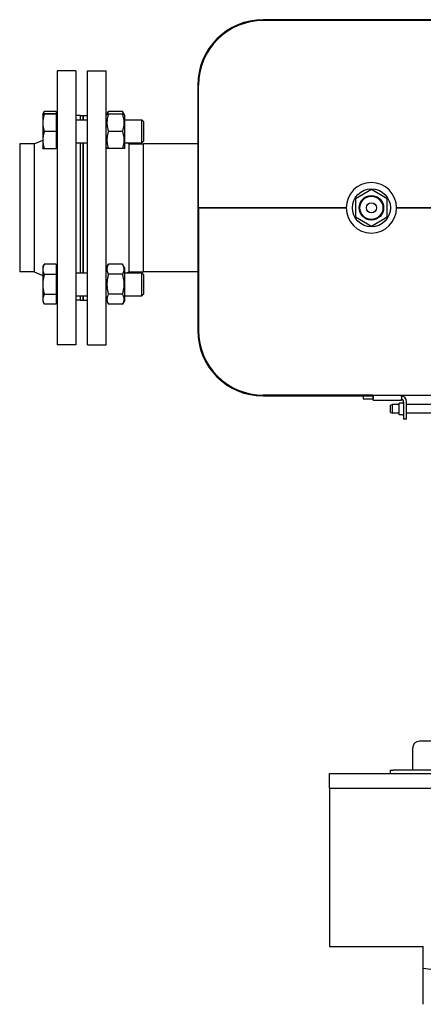
# Model space of a CAD drawing. Extents: x 0 to 5940, y 0 to 4200.
# Drawn here: x 1799 to 2079, y 875 to 1558 of the extents above; entities that cross this region are included whole.
import ezdxf

# ---------------------------------------------------------------- set-up
doc = ezdxf.new("R2010")
doc.units = 0
doc.header["$LTSCALE"] = 10
doc.layers.add('SICHTBARE_KANTEN_DIN_', color=179, linetype='CONTINUOUS')

msp = doc.modelspace()

# ---------------------------------------------------------------- linework, layer by layer
at = {"layer": 'SICHTBARE_KANTEN_DIN_', "color": 0}
for p, q in [((2217.98, 1557.55), (1967.98, 1557.55)), ((2217.98, 1557.05), (1967.98, 1557.05)), ((1967.98, 1557.05), (1967.98, 1557.05)), ((1824.98, 1522.05), (1824.98, 1332.05)), ((1837.98, 1522.05), (1824.98, 1522.05)), ((1837.98, 1522.05), (1837.98, 1332.05)), ((1845.98, 1332.05), (1845.98, 1522.05)), ((1845.98, 1522.05), (1858.98, 1522.05)), ((1858.98, 1332.05), (1858.98, 1522.05)), ((1922.48, 1512.05), (1922.48, 1342.05)), ((1922.98, 1427.05), (1922.98, 1512.05)), ((1922.98, 1342.05), (1922.98, 1512.05)), ((1814.98, 1492.09), (1816, 1493.85)), ((1814.98, 1492.09), (1814.98, 1492.09)), ((1814.98, 1492.09), (1814.98, 1485.97)), ((1814.98, 1492.09), (1814.98, 1492.09)), ((1824.18, 1493.94), (1816.05, 1493.94)), ((1824.18, 1492.16), (1816.05, 1492.16)), ((1824.18, 1492.01), (1816.05, 1492.01)), ((1824.18, 1493.94), (1824.18, 1492.16)), ((1824.18, 1492.16), (1824.18, 1492.01)), ((1824.18, 1492.01), (1824.18, 1479.93)), ((1824.18, 1491.09), (1824.98, 1491.09)), ((1840.98, 1491.05), (1837.98, 1491.05)), ((1840.98, 1491.05), (1840.98, 1488.09)), ((1840.98, 1491.05), (1840.98, 1488.09)), ((1840.98, 1491.05), (1842.98, 1491.05)), ((1842.98, 1488.09), (1842.98, 1491.05)), ((1842.98, 1491.05), (1845.98, 1491.05)), ((1842.98, 1491.05), (1842.98, 1488.09)), ((1858.98, 1491.19), (1859.5, 1492.09)), ((1859.5, 1492.09), (1860.57, 1493.94)), ((1859.5, 1492.09), (1860.57, 1492.09)), ((1870.39, 1493.94), (1860.57, 1493.94)), ((1870.39, 1492.09), (1860.57, 1492.09)), ((1871.46, 1492.09), (1870.39, 1493.94)), ((1870.39, 1492.09), (1871.46, 1492.09)), ((1871.98, 1491.19), (1871.46, 1492.09)), ((1871.98, 1468.99), (1871.98, 1491.19)), ((1814.98, 1485.97), (1814.98, 1473.97)), ((1837.98, 1488.09), (1845.98, 1488.09)), ((1871.98, 1488.09), (1883.75, 1488.09)), ((1883.75, 1472.09), (1883.75, 1488.09)), ((1884.98, 1486.86), (1883.75, 1488.09)), ((1884.98, 1486.86), (1884.98, 1473.31)), ((1824.18, 1479.93), (1816.05, 1479.93)), ((1824.18, 1479.93), (1824.18, 1468.01)), ((1870.39, 1480.09), (1860.57, 1480.09)), ((1798.98, 1471.5), (1798.98, 1382.6)), ((1808.98, 1471.5), (1798.98, 1471.5)), ((1808.98, 1471.5), (1814.98, 1473.96)), ((1808.98, 1471.5), (1808.98, 1382.6)), ((1814.98, 1473.97), (1814.98, 1468.09)), ((1824.18, 1469.09), (1824.98, 1469.09)), ((1837.98, 1472.09), (1845.98, 1472.09)), ((1840.98, 1472.09), (1840.98, 1382.02)), ((1840.98, 1472.09), (1840.98, 1382.02)), ((1842.98, 1382.02), (1842.98, 1472.09)), ((1842.98, 1472.09), (1842.98, 1382.02)), ((1858.98, 1468.99), (1859.5, 1468.09)), ((1871.98, 1468.99), (1871.46, 1468.09)), ((1871.98, 1472.09), (1883.75, 1472.09)), ((1874.98, 1471.5), (1873.56, 1472.09)), ((1874.98, 1382.6), (1874.98, 1471.5)), ((1874.98, 1471.5), (1884.98, 1471.5)), ((1884.98, 1473.31), (1883.75, 1472.09)), ((1884.98, 1382.6), (1884.98, 1471.5)), ((1884.98, 1382.6), (1884.98, 1471.5)), ((1922.48, 1471.5), (1884.98, 1471.5)), ((1922.98, 1471.5), (1922.98, 1471.5)), ((1814.98, 1468.09), (1814.98, 1468.09)), ((1824.18, 1468.01), (1816.05, 1468.01)), ((1860.57, 1468.09), (1859.5, 1468.09)), ((1870.39, 1468.09), (1860.57, 1468.09)), ((1871.46, 1468.09), (1870.39, 1468.09)), ((2042.98, 1439.75), (2031.98, 1433.4)), ((2053.98, 1433.4), (2042.98, 1439.75)), ((2031.98, 1433.4), (2031.98, 1420.7)), ((2053.98, 1420.7), (2053.98, 1433.4)), ((1922.98, 1427.05), (2025.48, 1427.05)), ((1922.98, 1427.05), (1922.98, 1342.05)), ((2025.48, 1427.05), (1922.98, 1427.05)), ((2031.98, 1420.7), (2042.98, 1414.35)), ((2042.98, 1414.35), (2053.98, 1420.7)), ((2060.48, 1427.05), (2105.48, 1427.05)), ((2105.48, 1427.05), (2060.48, 1427.05)), ((1814.98, 1386.02), (1816, 1387.79)), ((1824.18, 1387.88), (1816.05, 1387.88)), ((1824.18, 1387.88), (1824.18, 1380.81)), ((1858.98, 1385.12), (1860.57, 1387.88)), ((1870.39, 1387.88), (1860.57, 1387.88)), ((1871.98, 1385.12), (1870.39, 1387.88)), ((1808.98, 1382.6), (1798.98, 1382.6)), ((1808.98, 1382.6), (1814.98, 1380.15)), ((1814.98, 1386.02), (1814.98, 1384.34)), ((1814.98, 1384.34), (1814.98, 1373.88)), ((1824.18, 1380.81), (1816.05, 1380.81)), ((1824.18, 1385.02), (1824.98, 1385.02)), ((1824.18, 1380.81), (1824.18, 1366.96)), ((1837.98, 1382.02), (1845.98, 1382.02)), ((1870.39, 1380.95), (1860.57, 1380.95)), ((1871.98, 1362.92), (1871.98, 1385.12)), ((1871.98, 1382.02), (1883.75, 1382.02)), ((1874.98, 1382.6), (1873.56, 1382.02)), ((1874.98, 1382.6), (1884.98, 1382.6)), ((1883.75, 1366.02), (1883.75, 1382.02)), ((1884.98, 1380.79), (1883.75, 1382.02)), ((1922.48, 1382.6), (1884.98, 1382.6)), ((1884.98, 1380.79), (1884.98, 1367.25)), ((1922.98, 1382.6), (1922.98, 1382.6)), ((1814.98, 1373.88), (1814.98, 1363.56)), ((1824.18, 1366.96), (1816.05, 1366.96)), ((1824.18, 1366.96), (1824.18, 1360.16)), ((1837.98, 1366.02), (1845.98, 1366.02)), ((1840.98, 1366.02), (1840.98, 1363.05)), ((1840.98, 1366.02), (1840.98, 1363.05)), ((1842.98, 1363.05), (1842.98, 1366.02)), ((1842.98, 1366.02), (1842.98, 1363.05)), ((1870.39, 1367.09), (1860.57, 1367.09)), ((1871.98, 1366.02), (1883.75, 1366.02)), ((1884.98, 1367.25), (1883.75, 1366.02)), ((1814.98, 1363.56), (1814.98, 1362.02)), ((1814.98, 1362.02), (1816, 1360.25)), ((1824.18, 1360.16), (1816.05, 1360.16)), ((1824.18, 1363.02), (1824.98, 1363.02)), ((1840.98, 1363.05), (1837.98, 1363.05)), ((1840.98, 1363.05), (1842.98, 1363.05)), ((1842.98, 1363.05), (1845.98, 1363.05)), ((1858.98, 1362.92), (1860.57, 1360.16)), ((1870.39, 1360.16), (1860.57, 1360.16)), ((1871.98, 1362.92), (1870.39, 1360.16)), ((1837.98, 1332.05), (1824.98, 1332.05)), ((1845.98, 1332.05), (1858.98, 1332.05)), ((1967.98, 1297.05), (2217.98, 1297.05)), ((2043.8, 1297.05), (1967.98, 1297.05)), ((1967.98, 1296.55), (2043.8, 1296.55)), ((2037.3, 1296.55), (2037.3, 1294.55)), ((2037.3, 1294.55), (2044.3, 1294.55)), ((2043.8, 1297.05), (2044.3, 1297.05)), ((2043.8, 1297.05), (2043.8, 1296.55)), ((2044.3, 1296.55), (2043.8, 1296.55)), ((2044.3, 1297.05), (2063.8, 1297.05)), ((2044.3, 1296.55), (2044.3, 1297.05)), ((2044.3, 1296.55), (2044.3, 1294.55)), ((2044.3, 1294.55), (2044.3, 1296.05)), ((2044.3, 1293.55), (2044.3, 1294.55)), ((2044.3, 1293.55), (2063.8, 1293.55)), ((2062.3, 1283.55), (2062.3, 1291.55)), ((2064.4, 1291.55), (2062.3, 1291.55)), ((2063.8, 1296.05), (2063.8, 1297.05)), ((2063.8, 1296.05), (2063.8, 1294.55)), ((2063.8, 1293.55), (2063.8, 1294.55)), ((2065.3, 1292.55), (2065.3, 1280.55)), ((2067.3, 1280.55), (2067.3, 1292.55)), ((2056.3, 1290.05), (2057.3, 1290.55)), ((2056.3, 1285.05), (2056.3, 1290.05)), ((2056.3, 1285.05), (2057.3, 1284.55)), ((2057.3, 1290.55), (2057.3, 1284.55)), ((2062.3, 1290.55), (2057.3, 1290.55)), ((2062.3, 1284.55), (2057.3, 1284.55)), ((2099.42, 1290.55), (2067.3, 1290.55)), ((2099.42, 1284.55), (2067.3, 1284.55)), ((2064.4, 1283.55), (2062.3, 1283.55)), ((2067.3, 1280.55), (2065.3, 1280.55)), ((2071.53, 1052.05), (2071.53, 1037.05)), ((2285.27, 1057.05), (2076.38, 1057.05)), ((2013.98, 1034.55), (2595.98, 1034.55)), ((2013.98, 1024.55), (2013.98, 1034.55)), ((2055.98, 1037.05), (2057.98, 1037.05)), ((2055.98, 1037.05), (2055.98, 1034.55)), ((2287.98, 1037.05), (2057.98, 1037.05)), ((2013.98, 1024.55), (2013.98, 914.55)), ((2013.98, 1024.55), (2595.98, 1024.55)), ((2013.98, 914.55), (2078.98, 914.55)), ((2078.98, 899.55), (2078.98, 914.55)), ((2078.98, 874.55), (2078.98, 899.55))]:
    msp.add_line(p, q, dxfattribs=at)
at = {"layer": 'SICHTBARE_KANTEN_DIN_', "color": 0, "flags": 128}
for points in [[(1816.05, 1492.16), (1815.96, 1492.16), (1815.88, 1492.16), (1815.79, 1492.15), (1815.72, 1492.15), (1815.64, 1492.15), (1815.58, 1492.14), (1815.51, 1492.14), (1815.45, 1492.14), (1815.39, 1492.13), (1815.34, 1492.13), (1815.29, 1492.13), (1815.24, 1492.12), (1815.2, 1492.12), (1815.16, 1492.12), (1815.13, 1492.11), (1815.1, 1492.11), (1815.07, 1492.11), (1815.05, 1492.1), (1815.03, 1492.1), (1815.01, 1492.1), (1815, 1492.09), (1814.99, 1492.09), (1814.98, 1492.09), (1814.98, 1492.09)], [(1814.98, 1492.09), (1814.98, 1492.08), (1814.99, 1492.08), (1815, 1492.08), (1815.01, 1492.07), (1815.03, 1492.07), (1815.05, 1492.07), (1815.07, 1492.06), (1815.1, 1492.06), (1815.13, 1492.06), (1815.16, 1492.05), (1815.2, 1492.05), (1815.24, 1492.05), (1815.29, 1492.04), (1815.34, 1492.04), (1815.39, 1492.04), (1815.45, 1492.03), (1815.51, 1492.03), (1815.58, 1492.03), (1815.64, 1492.02), (1815.72, 1492.02), (1815.79, 1492.02), (1815.88, 1492.01), (1815.96, 1492.01), (1816.05, 1492.01)], [(1816.05, 1492.01), (1815.96, 1491.73), (1815.88, 1491.46), (1815.79, 1491.18), (1815.72, 1490.92), (1815.64, 1490.65), (1815.58, 1490.39), (1815.51, 1490.13), (1815.45, 1489.88), (1815.39, 1489.63), (1815.34, 1489.37), (1815.29, 1489.12), (1815.24, 1488.88), (1815.2, 1488.63), (1815.16, 1488.39), (1815.13, 1488.14), (1815.1, 1487.9), (1815.07, 1487.66), (1815.05, 1487.42), (1815.03, 1487.17), (1815.01, 1486.93), (1815, 1486.69), (1814.99, 1486.45), (1814.98, 1486.21), (1814.98, 1485.97)], [(1816.05, 1493.94), (1816.01, 1493.86), (1815.96, 1493.78), (1815.92, 1493.7), (1815.88, 1493.62), (1815.84, 1493.54), (1815.8, 1493.46), (1815.76, 1493.39), (1815.72, 1493.31), (1815.68, 1493.23), (1815.65, 1493.16), (1815.61, 1493.08), (1815.58, 1493), (1815.55, 1492.93), (1815.51, 1492.85), (1815.48, 1492.78), (1815.45, 1492.71), (1815.42, 1492.63), (1815.4, 1492.56), (1815.37, 1492.48), (1815.34, 1492.41), (1815.32, 1492.34), (1815.29, 1492.27), (1815.27, 1492.2), (1815.25, 1492.12)], [(1816, 1493.85), (1816, 1493.86), (1816.01, 1493.86), (1816.01, 1493.86), (1816.01, 1493.87), (1816.01, 1493.87), (1816.01, 1493.88), (1816.02, 1493.88), (1816.02, 1493.88), (1816.02, 1493.89), (1816.02, 1493.89), (1816.02, 1493.89), (1816.03, 1493.9), (1816.03, 1493.9), (1816.03, 1493.9), (1816.03, 1493.91), (1816.04, 1493.91), (1816.04, 1493.92), (1816.04, 1493.92), (1816.04, 1493.92), (1816.04, 1493.93), (1816.05, 1493.93), (1816.05, 1493.93), (1816.05, 1493.94), (1816.05, 1493.94)], [(1860.57, 1492.09), (1860.39, 1491.52), (1860.23, 1490.97), (1860.08, 1490.44), (1859.96, 1489.92), (1859.85, 1489.42), (1859.75, 1488.92), (1859.68, 1488.44), (1859.61, 1487.96), (1859.56, 1487.48), (1859.53, 1487.02), (1859.51, 1486.55), (1859.5, 1486.09), (1859.51, 1485.62), (1859.53, 1485.16), (1859.56, 1484.69), (1859.61, 1484.21), (1859.68, 1483.74), (1859.75, 1483.25), (1859.85, 1482.76), (1859.96, 1482.25), (1860.08, 1481.73), (1860.23, 1481.2), (1860.39, 1480.65), (1860.57, 1480.09)], [(1860.57, 1493.94), (1860.52, 1493.86), (1860.48, 1493.77), (1860.43, 1493.69), (1860.39, 1493.61), (1860.34, 1493.53), (1860.3, 1493.45), (1860.26, 1493.37), (1860.22, 1493.29), (1860.18, 1493.21), (1860.15, 1493.13), (1860.11, 1493.05), (1860.08, 1492.98), (1860.04, 1492.9), (1860.01, 1492.82), (1859.98, 1492.75), (1859.95, 1492.67), (1859.92, 1492.6), (1859.89, 1492.52), (1859.87, 1492.45), (1859.84, 1492.38), (1859.81, 1492.3), (1859.79, 1492.23), (1859.77, 1492.16), (1859.75, 1492.09)], [(1871.22, 1492.09), (1871.2, 1492.16), (1871.17, 1492.23), (1871.15, 1492.3), (1871.12, 1492.38), (1871.1, 1492.45), (1871.07, 1492.52), (1871.04, 1492.6), (1871.01, 1492.67), (1870.98, 1492.75), (1870.95, 1492.82), (1870.92, 1492.9), (1870.89, 1492.98), (1870.85, 1493.05), (1870.81, 1493.13), (1870.78, 1493.21), (1870.74, 1493.29), (1870.7, 1493.37), (1870.66, 1493.45), (1870.62, 1493.53), (1870.58, 1493.61), (1870.53, 1493.69), (1870.49, 1493.77), (1870.44, 1493.86), (1870.39, 1493.94)], [(1870.39, 1480.09), (1870.57, 1480.65), (1870.73, 1481.2), (1870.88, 1481.73), (1871, 1482.25), (1871.11, 1482.76), (1871.21, 1483.25), (1871.29, 1483.74), (1871.35, 1484.21), (1871.4, 1484.69), (1871.43, 1485.16), (1871.45, 1485.62), (1871.46, 1486.09), (1871.45, 1486.55), (1871.43, 1487.02), (1871.4, 1487.48), (1871.35, 1487.96), (1871.29, 1488.44), (1871.21, 1488.92), (1871.11, 1489.42), (1871, 1489.92), (1870.88, 1490.44), (1870.73, 1490.97), (1870.57, 1491.52), (1870.39, 1492.09)], [(1814.98, 1485.97), (1814.98, 1485.73), (1814.99, 1485.48), (1815, 1485.24), (1815.01, 1485), (1815.03, 1484.76), (1815.05, 1484.52), (1815.07, 1484.28), (1815.1, 1484.04), (1815.13, 1483.79), (1815.16, 1483.55), (1815.2, 1483.31), (1815.24, 1483.06), (1815.29, 1482.81), (1815.34, 1482.56), (1815.39, 1482.31), (1815.45, 1482.06), (1815.51, 1481.8), (1815.58, 1481.54), (1815.64, 1481.28), (1815.72, 1481.02), (1815.79, 1480.75), (1815.88, 1480.48), (1815.96, 1480.21), (1816.05, 1479.93)], [(1816.05, 1479.93), (1815.96, 1479.66), (1815.88, 1479.38), (1815.79, 1479.12), (1815.72, 1478.85), (1815.64, 1478.59), (1815.58, 1478.34), (1815.51, 1478.08), (1815.45, 1477.83), (1815.39, 1477.58), (1815.34, 1477.33), (1815.29, 1477.08), (1815.24, 1476.84), (1815.2, 1476.6), (1815.16, 1476.36), (1815.13, 1476.11), (1815.1, 1475.88), (1815.07, 1475.64), (1815.05, 1475.4), (1815.03, 1475.16), (1815.01, 1474.92), (1815, 1474.68), (1814.99, 1474.45), (1814.98, 1474.21), (1814.98, 1473.97)], [(1860.57, 1480.09), (1860.39, 1479.52), (1860.23, 1478.97), (1860.08, 1478.44), (1859.96, 1477.92), (1859.85, 1477.42), (1859.75, 1476.92), (1859.68, 1476.44), (1859.61, 1475.96), (1859.56, 1475.48), (1859.53, 1475.02), (1859.51, 1474.55), (1859.5, 1474.09), (1859.51, 1473.62), (1859.53, 1473.16), (1859.56, 1472.69), (1859.61, 1472.21), (1859.68, 1471.74), (1859.75, 1471.25), (1859.85, 1470.76), (1859.96, 1470.25), (1860.08, 1469.73), (1860.23, 1469.2), (1860.39, 1468.65), (1860.57, 1468.09)], [(1870.39, 1468.09), (1870.57, 1468.65), (1870.73, 1469.2), (1870.88, 1469.73), (1871, 1470.25), (1871.11, 1470.76), (1871.21, 1471.25), (1871.29, 1471.74), (1871.35, 1472.21), (1871.4, 1472.69), (1871.43, 1473.16), (1871.45, 1473.62), (1871.46, 1474.09), (1871.45, 1474.55), (1871.43, 1475.02), (1871.4, 1475.48), (1871.35, 1475.96), (1871.29, 1476.44), (1871.21, 1476.92), (1871.11, 1477.42), (1871, 1477.92), (1870.88, 1478.44), (1870.73, 1478.97), (1870.57, 1479.52), (1870.39, 1480.09)], [(1814.98, 1473.97), (1814.98, 1473.73), (1814.99, 1473.49), (1815, 1473.25), (1815.01, 1473.02), (1815.03, 1472.78), (1815.05, 1472.54), (1815.07, 1472.3), (1815.1, 1472.06), (1815.13, 1471.82), (1815.16, 1471.58), (1815.2, 1471.34), (1815.24, 1471.1), (1815.29, 1470.85), (1815.34, 1470.61), (1815.39, 1470.36), (1815.45, 1470.11), (1815.51, 1469.86), (1815.58, 1469.6), (1815.64, 1469.34), (1815.72, 1469.08), (1815.79, 1468.82), (1815.88, 1468.55), (1815.96, 1468.28), (1816.05, 1468.01)], [(1816.05, 1468.01), (1815.96, 1468.01), (1815.88, 1468.02), (1815.8, 1468.02), (1815.72, 1468.02), (1815.65, 1468.03), (1815.58, 1468.03), (1815.52, 1468.03), (1815.46, 1468.04), (1815.4, 1468.04), (1815.35, 1468.04), (1815.3, 1468.05), (1815.25, 1468.05), (1815.21, 1468.05), (1815.17, 1468.05), (1815.14, 1468.06), (1815.11, 1468.06), (1815.08, 1468.06), (1815.06, 1468.07), (1815.03, 1468.07), (1815.02, 1468.07), (1815, 1468.08), (1814.99, 1468.08), (1814.99, 1468.08), (1814.98, 1468.09)], [(1816.05, 1387.88), (1815.96, 1387.71), (1815.88, 1387.55), (1815.79, 1387.39), (1815.72, 1387.24), (1815.64, 1387.08), (1815.58, 1386.93), (1815.51, 1386.78), (1815.45, 1386.63), (1815.39, 1386.48), (1815.34, 1386.34), (1815.29, 1386.19), (1815.24, 1386.05), (1815.2, 1385.9), (1815.16, 1385.76), (1815.13, 1385.62), (1815.1, 1385.47), (1815.07, 1385.33), (1815.05, 1385.19), (1815.03, 1385.05), (1815.01, 1384.91), (1815, 1384.77), (1814.99, 1384.63), (1814.98, 1384.49), (1814.98, 1384.34)], [(1816, 1387.79), (1816, 1387.79), (1816.01, 1387.79), (1816.01, 1387.8), (1816.01, 1387.8), (1816.01, 1387.81), (1816.01, 1387.81), (1816.02, 1387.81), (1816.02, 1387.82), (1816.02, 1387.82), (1816.02, 1387.82), (1816.02, 1387.83), (1816.03, 1387.83), (1816.03, 1387.84), (1816.03, 1387.84), (1816.03, 1387.84), (1816.04, 1387.85), (1816.04, 1387.85), (1816.04, 1387.85), (1816.04, 1387.86), (1816.04, 1387.86), (1816.05, 1387.86), (1816.05, 1387.87), (1816.05, 1387.87), (1816.05, 1387.88)], [(1860.57, 1387.88), (1860.39, 1387.55), (1860.23, 1387.23), (1860.08, 1386.93), (1859.96, 1386.63), (1859.85, 1386.33), (1859.75, 1386.05), (1859.68, 1385.77), (1859.61, 1385.49), (1859.56, 1385.22), (1859.53, 1384.95), (1859.51, 1384.68), (1859.5, 1384.41), (1859.51, 1384.14), (1859.53, 1383.88), (1859.56, 1383.6), (1859.61, 1383.33), (1859.68, 1383.06), (1859.75, 1382.78), (1859.85, 1382.49), (1859.96, 1382.2), (1860.08, 1381.9), (1860.23, 1381.59), (1860.39, 1381.28), (1860.57, 1380.95)], [(1870.39, 1380.95), (1870.57, 1381.28), (1870.73, 1381.59), (1870.88, 1381.9), (1871, 1382.2), (1871.11, 1382.49), (1871.21, 1382.78), (1871.29, 1383.06), (1871.35, 1383.33), (1871.4, 1383.6), (1871.43, 1383.88), (1871.45, 1384.14), (1871.46, 1384.41), (1871.45, 1384.68), (1871.43, 1384.95), (1871.4, 1385.22), (1871.35, 1385.49), (1871.29, 1385.77), (1871.21, 1386.05), (1871.11, 1386.33), (1871, 1386.63), (1870.88, 1386.93), (1870.73, 1387.23), (1870.57, 1387.55), (1870.39, 1387.88)], [(1814.98, 1384.34), (1814.98, 1384.2), (1814.99, 1384.06), (1815, 1383.92), (1815.01, 1383.78), (1815.03, 1383.64), (1815.05, 1383.5), (1815.07, 1383.36), (1815.1, 1383.21), (1815.13, 1383.07), (1815.16, 1382.93), (1815.2, 1382.79), (1815.24, 1382.64), (1815.29, 1382.5), (1815.34, 1382.35), (1815.39, 1382.2), (1815.45, 1382.06), (1815.51, 1381.91), (1815.58, 1381.76), (1815.64, 1381.6), (1815.72, 1381.45), (1815.79, 1381.29), (1815.88, 1381.14), (1815.96, 1380.97), (1816.05, 1380.81)], [(1816.05, 1380.81), (1815.96, 1380.49), (1815.88, 1380.18), (1815.79, 1379.87), (1815.72, 1379.56), (1815.64, 1379.26), (1815.58, 1378.96), (1815.51, 1378.66), (1815.45, 1378.37), (1815.39, 1378.08), (1815.34, 1377.79), (1815.29, 1377.51), (1815.24, 1377.22), (1815.2, 1376.94), (1815.16, 1376.66), (1815.13, 1376.38), (1815.1, 1376.1), (1815.07, 1375.82), (1815.05, 1375.55), (1815.03, 1375.27), (1815.01, 1374.99), (1815, 1374.72), (1814.99, 1374.44), (1814.98, 1374.16), (1814.98, 1373.88)], [(1860.57, 1380.95), (1860.39, 1380.29), (1860.23, 1379.66), (1860.08, 1379.05), (1859.96, 1378.45), (1859.85, 1377.87), (1859.75, 1377.29), (1859.68, 1376.73), (1859.61, 1376.18), (1859.56, 1375.63), (1859.53, 1375.09), (1859.51, 1374.56), (1859.5, 1374.02), (1859.51, 1373.48), (1859.53, 1372.95), (1859.56, 1372.41), (1859.61, 1371.86), (1859.68, 1371.31), (1859.75, 1370.75), (1859.85, 1370.17), (1859.96, 1369.59), (1860.08, 1368.99), (1860.23, 1368.38), (1860.39, 1367.75), (1860.57, 1367.09)], [(1870.39, 1367.09), (1870.57, 1367.75), (1870.73, 1368.38), (1870.88, 1368.99), (1871, 1369.59), (1871.11, 1370.17), (1871.21, 1370.75), (1871.29, 1371.31), (1871.35, 1371.86), (1871.4, 1372.41), (1871.43, 1372.95), (1871.45, 1373.48), (1871.46, 1374.02), (1871.45, 1374.56), (1871.43, 1375.09), (1871.4, 1375.63), (1871.35, 1376.18), (1871.29, 1376.73), (1871.21, 1377.29), (1871.11, 1377.87), (1871, 1378.45), (1870.88, 1379.05), (1870.73, 1379.66), (1870.57, 1380.29), (1870.39, 1380.95)], [(1814.98, 1373.88), (1814.98, 1373.61), (1814.99, 1373.33), (1815, 1373.05), (1815.01, 1372.78), (1815.03, 1372.5), (1815.05, 1372.22), (1815.07, 1371.95), (1815.1, 1371.67), (1815.13, 1371.39), (1815.16, 1371.11), (1815.2, 1370.83), (1815.24, 1370.55), (1815.29, 1370.26), (1815.34, 1369.98), (1815.39, 1369.69), (1815.45, 1369.4), (1815.51, 1369.1), (1815.58, 1368.81), (1815.64, 1368.51), (1815.72, 1368.21), (1815.79, 1367.9), (1815.88, 1367.59), (1815.96, 1367.28), (1816.05, 1366.96)], [(1816.05, 1366.96), (1815.96, 1366.8), (1815.88, 1366.65), (1815.79, 1366.49), (1815.72, 1366.34), (1815.64, 1366.2), (1815.58, 1366.05), (1815.51, 1365.9), (1815.45, 1365.76), (1815.39, 1365.62), (1815.34, 1365.48), (1815.29, 1365.34), (1815.24, 1365.2), (1815.2, 1365.06), (1815.16, 1364.92), (1815.13, 1364.78), (1815.1, 1364.65), (1815.07, 1364.51), (1815.05, 1364.37), (1815.03, 1364.24), (1815.01, 1364.1), (1815, 1363.97), (1814.99, 1363.83), (1814.98, 1363.7), (1814.98, 1363.56)], [(1860.57, 1367.09), (1860.39, 1366.76), (1860.23, 1366.45), (1860.08, 1366.14), (1859.96, 1365.84), (1859.85, 1365.55), (1859.75, 1365.26), (1859.68, 1364.98), (1859.61, 1364.71), (1859.56, 1364.44), (1859.53, 1364.16), (1859.51, 1363.9), (1859.5, 1363.63), (1859.51, 1363.36), (1859.53, 1363.09), (1859.56, 1362.82), (1859.61, 1362.55), (1859.68, 1362.27), (1859.75, 1361.99), (1859.85, 1361.71), (1859.96, 1361.41), (1860.08, 1361.11), (1860.23, 1360.81), (1860.39, 1360.49), (1860.57, 1360.16)], [(1870.39, 1360.16), (1870.57, 1360.49), (1870.73, 1360.81), (1870.88, 1361.11), (1871, 1361.41), (1871.11, 1361.71), (1871.21, 1361.99), (1871.29, 1362.27), (1871.35, 1362.55), (1871.4, 1362.82), (1871.43, 1363.09), (1871.45, 1363.36), (1871.46, 1363.63), (1871.45, 1363.9), (1871.43, 1364.16), (1871.4, 1364.44), (1871.35, 1364.71), (1871.29, 1364.98), (1871.21, 1365.26), (1871.11, 1365.55), (1871, 1365.84), (1870.88, 1366.14), (1870.73, 1366.45), (1870.57, 1366.76), (1870.39, 1367.09)], [(1814.98, 1363.56), (1814.98, 1363.42), (1814.99, 1363.29), (1815, 1363.15), (1815.01, 1363.02), (1815.03, 1362.88), (1815.05, 1362.75), (1815.07, 1362.61), (1815.1, 1362.47), (1815.13, 1362.34), (1815.16, 1362.2), (1815.2, 1362.06), (1815.24, 1361.92), (1815.29, 1361.79), (1815.34, 1361.65), (1815.39, 1361.5), (1815.45, 1361.36), (1815.51, 1361.22), (1815.58, 1361.07), (1815.64, 1360.93), (1815.72, 1360.78), (1815.79, 1360.63), (1815.88, 1360.47), (1815.96, 1360.32), (1816.05, 1360.16)]]:
    msp.add_lwpolyline(points, dxfattribs=at)
at = {"layer": 'SICHTBARE_KANTEN_DIN_', "color": 0}
for radius in [13.2, 8.5, 8, 3.5]:
    msp.add_circle((2042.98, 1427.05), radius, dxfattribs=at)
for centre, radius, start, end in [((1967.98, 1512.05), 45.5, 90, 180), ((1967.98, 1512.05), 45, 90, 180), ((1967.98, 1512.05), 45, 90, 180), ((2042.98, 1427.05), 17.5, 0, 180), ((2042.98, 1427.05), 17.5, 180, 360), ((1967.98, 1342.05), 45.5, 180, 270), ((1967.98, 1342.05), 45, 180, 270), ((1967.98, 1342.05), 45, 180, 270), ((2063.3, 1292.55), 4, 0, 82.81924), ((2063.3, 1292.55), 2, 0, 75.52249), ((2064.4, 1292.45), 0.9, 270, 360), ((2064.4, 1282.65), 0.9, 0, 90)]:
    msp.add_arc(centre, radius, start, end, dxfattribs=at)
for centre, major_axis, ratio, start_param, end_param in [((2076.38, 1052.05), (0, 5), 0.97157, 0, 1.570796), ((2304.98, 2705.98), (0, -1820.99), 0.983282, 6.15663, 6.409741)]:
    msp.add_ellipse(centre, major_axis=major_axis, ratio=ratio, start_param=start_param, end_param=end_param, dxfattribs=at)

doc.saveas('drawing.dxf')
